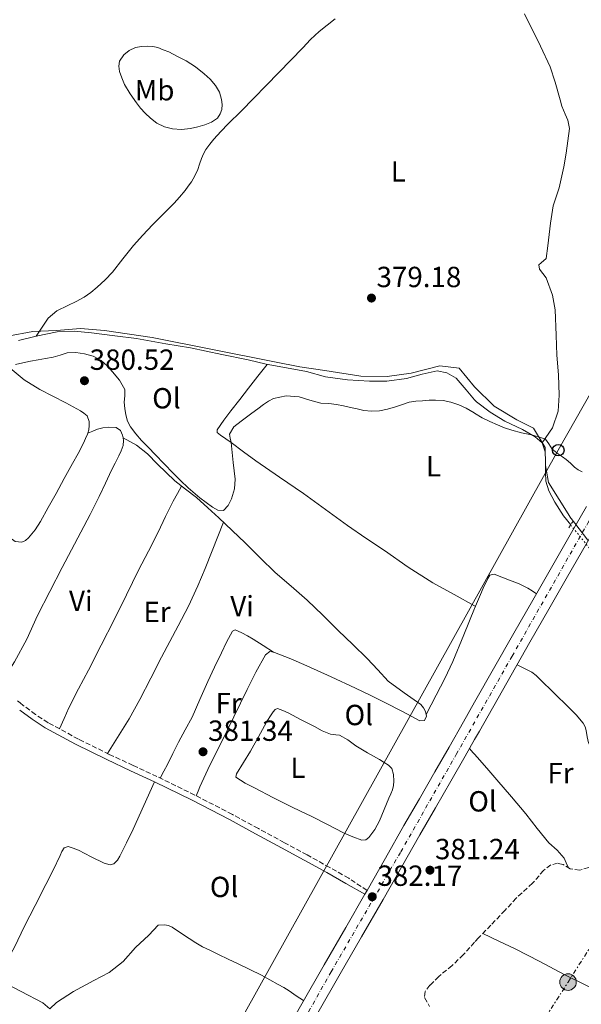
# Model space of a CAD drawing. Units: metres. Extents: x 598185 to 601663, y 4659720 to 4662082.
# Drawn here: x 599973 to 600166, y 4660890 to 4661229 of the extents above; entities that cross this region are included whole.
import ezdxf
from ezdxf.enums import TextEntityAlignment as Align

# ---------------------------------------------------------------- set-up
doc = ezdxf.new("R2010")
doc.units = ezdxf.units.M
doc.header["$MEASUREMENT"] = 0
for name, pattern in [('DGN Style 2', [1.7399219301090239, 1.043953158065414, -0.6959687720436097]), ('DGN Style 3', [2.435890702152634, 1.739921930109024, -0.6959687720436097]), ('DGN Style 4', [2.7856150101045474, 1.391937544087219, -0.6959687720436097, 0.001739921930109024, -0.6959687720436097]), ('DGN Style 5', [1.217945351076317, 0.5219765790327072, -0.6959687720436097]), ('DGN Style 7', [3.4798438602180486, 1.565929737098122, -0.6959687720436097, 0.5219765790327072, -0.6959687720436097])]:
    doc.linetypes.add(name, pattern=pattern)
for name, color, linetype, lineweight in [('Acequia sin especificar', 4, 'Continuous', 0), ('Acequia sin especificar no vista', 4, 'DGN Style 5', 0), ('Barranco lineal', 142, 'DGN Style 3', 13), ('Camino', 7, 'DGN Style 3', 0), ('Carretera', 9, 'Continuous', 0), ('construcción singular', 1, 'Continuous', 0), ('Cota de punto acotado terreno', 7, 'Continuous', 0), ('Curva de nivel intermedia', 30, 'Continuous', 0), ('Eje de carretera', 7, 'DGN Style 4', 0), ('Embalse', 142, 'Continuous', 13), ('Etiqueta de uso rústico', 92, 'Continuous', 0), ('Iglesia-ermita', 1, 'Continuous', 13), ('Límite de municipio', 7, 'Continuous', 0), ('Línea blanca (vial)', 7, 'Continuous', 13), ('Línea de cambio de uso (parcela vista)', 92, 'Continuous', 0), ('Línea eléctrica', 6, 'DGN Style 7', 0), ('Línea telefónica', 7, 'Continuous', 0), ('Margen derecho', 7, 'Continuous', 0), ('Pontón-alcantarilla (pasos de agua)', 1, 'DGN Style 2', 0), ('Poste telefónico', 7, 'Continuous', 0), ('Poste tendido eléctrico', 7, 'Continuous', 0), ('Punto acotado terreno (símbolo)', 7, 'Continuous', 0)]:
    doc.layers.add(name, color=color, linetype=linetype, lineweight=lineweight)
doc.styles.add('Style-Arial', font='arial.ttf')

# ---------------------------------------------------------------- blocks, each defined once
blk = doc.blocks.new('5PATER')
at = {"layer": 'Embalse', "linetype": 'Continuous', "lineweight": 0}
h = blk.add_hatch(color=51, dxfattribs=at)
edge = h.paths.add_edge_path()
edge.add_ellipse((0, 0), major_axis=(-0.1095731443231308, -0.1110710700762829), ratio=0.9994222409660317, start_angle=0, end_angle=360)
blk = doc.blocks.new('5PELE')
at = {"layer": 'Iglesia-ermita', "linetype": 'Continuous', "lineweight": 0}
h = blk.add_hatch(color=9, dxfattribs=at)
edge = h.paths.add_edge_path()
edge.add_arc((-2.000000476837158e-05, 0), 0.2850000000000001, 0, 360)
at = {"layer": 'Iglesia-ermita', "color": 252, "linetype": 'Continuous', "lineweight": 0}
blk.add_circle((-2.000000476837158e-05, 0), 0.2850000000000001, dxfattribs=at)
blk = doc.blocks.new('5PTT')
at = {"layer": 'construcción singular', "color": 7, "linetype": 'Continuous', "lineweight": 30}
blk.add_circle((2.382683753967285e-05, 4.306399822235108e-05), 0.1995000005932858, dxfattribs=at)

msp = doc.modelspace()

# ---------------------------------------------------------------- linework, layer by layer
at = {"layer": 'Acequia sin especificar', "color": 4, "linetype": 'Continuous', "lineweight": 0}
for points in [[(600152.4100000003, 4661083.5, 379.9900000000052), (600155.9500000002, 4661088.680000001, 379.75), (600157.9900000002, 4661094.4, 379.75), (600158.3099999996, 4661099.9, 379.75), (600158.0800000001, 4661106.91, 379.7200000000012), (600157.4699999997, 4661113.619999999, 379.6600000000035), (600157.29, 4661120.49, 379.6600000000035), (600156.8700000001, 4661129.199999999, 379.6600000000035), (600156, 4661134.230000001, 379.8099999999977), (600153.8399999999, 4661140.289999999, 379.5), (600151.5, 4661143.279999999, 378.9799999999959), (600151.3300000001, 4661144.730000001, 378.9400000000023), (600152.1500000004, 4661145.439999999, 378.8999999999942), (600153.7699999996, 4661146.869999999, 378.7299999999959), (600154.3499999996, 4661151.220000001, 378.6600000000035), (600155.3300000001, 4661159, 378.4700000000012), (600156.2599999999, 4661164.980000001, 378.4499999999971), (600158.3200000003, 4661171.24, 378.320000000007), (600159.8499999996, 4661178.369999999, 378.320000000007), (600160.6699999999, 4661183.130000001, 378.2799999999988), (600161.8700000001, 4661191.560000001, 378.25), (600161.25, 4661194.41, 378.25), (600160.3700000001, 4661196.49, 378.25), (600159.1799999997, 4661199.300000001, 378.25), (600158.5800000001, 4661201.439999999, 378.25), (600156.9500000002, 4661207.5, 378.1300000000047), (600155.1600000003, 4661212.76, 378.1300000000047), (600151.9299999997, 4661219.91, 378.1300000000047), (600146.4000000004, 4661230.980000001, 378.2200000000012)], [(600152.4100000003, 4661083.5, 379.9900000000052), (600150.0099999999, 4661085.529999999, 379.9400000000023), (600145.6900000004, 4661088.050000001, 379.8899999999995), (600139.5899999999, 4661090.980000001, 379.7200000000012), (600134.5499999998, 4661094.01, 379.7200000000012), (600129.8300000001, 4661097.600000001, 379.6399999999995), (600129.2100000001, 4661098.33, 379.6100000000006), (600126.3499999996, 4661101.689999999, 379.5), (600122.8600000005, 4661105.789999999, 379.3899999999995), (600119.6600000003, 4661107.619999999, 379.3600000000006), (600116.3700000001, 4661108.279999999, 379.3600000000006), (600111.1900000004, 4661107.140000001, 379.3300000000018), (600105.8499999996, 4661105.640000001, 379.3300000000018), (600099.0800000001, 4661104.689999999, 379.3600000000006), (600093.0599999996, 4661104.66, 379.3000000000029), (600085.4699999997, 4661105.16, 379.3000000000029), (600077.9400000004, 4661106.210000001, 379.2700000000041), (600071.4100000003, 4661108.07, 379.2700000000041), (600065.8499999996, 4661109.029999999, 379.2599999999948), (600057.5700000003, 4661110.560000001, 379.179999999993), (600051.3399999999, 4661112.039999999, 379.2100000000065), (600042.2599999999, 4661113.890000001, 379.2400000000052), (600031.5, 4661116.16, 379.2599999999948), (600023.0599999996, 4661117.5, 379.2899999999936), (600012.9100000003, 4661119.430000001, 379.1699999999983), (600005.4600000001, 4661120.300000001, 379.0399999999936), (599997.4800000006, 4661121.289999999, 379.0399999999936), (599991.4800000006, 4661121.890000001, 378.9600000000065), (599985.7000000002, 4661121.66, 378.8300000000018), (599978.4699999997, 4661120.180000001, 378.6499999999942), (599972.3499999996, 4661118.710000001, 378.6199999999953)], [(600162.2599999999, 4661055.26, 380.1900000000023), (600159.79, 4661058.4, 380.179999999993), (600156.8399999999, 4661063.16, 380.1199999999953), (600154.7400000002, 4661066.99, 380.1199999999953), (600153.6600000003, 4661070.32, 380.1199999999953), (600153.5599999996, 4661073.33, 380.1300000000047), (600153.6299999999, 4661077.279999999, 380.1199999999953), (600153.5099999999, 4661080.439999999, 380.070000000007), (600152.4100000003, 4661083.5, 379.9900000000052)], [(599983.0999999996, 4660888.869999999, 382.4600000000065), (599985.5, 4660891.060000001, 382.4600000000065), (599991.25, 4660894.83, 382.2599999999948), (599998.2999999998, 4660898.67, 382.1499999999942), (600003.5800000001, 4660901.430000001, 382.070000000007), (600008.3300000001, 4660905.199999999, 382.0500000000029), (600012.6600000003, 4660910.029999999, 382.0399999999936), (600017.2400000002, 4660914.16, 381.8600000000006), (600020.4199999999, 4660917.66, 381.820000000007)], [(599966.3300000001, 4660898.539999999, 381.8899999999995), (599973.2599999999, 4660894.82, 381.9199999999983), (599980.7199999997, 4660890.930000001, 381.8899999999995), (599983.0999999996, 4660888.869999999, 382.4600000000065)]]:
    msp.add_polyline3d(points, dxfattribs=at)
at = {"layer": 'Acequia sin especificar no vista', "color": 4, "linetype": 'DGN Style 5', "lineweight": 0, "extrusion": (0.03492596620731473, -0.04311257015661916, 0.9984595551042496), "elevation": -179609.2207507081, "flags": 128}
msp.add_lwpolyline([(3400351.303818141, 3238978.628841199), (3400351.303818141, 3238968.175449405)], dxfattribs=at)
at = {"layer": 'Barranco lineal', "color": 142, "linetype": 'DGN Style 3', "lineweight": 13}
msp.add_polyline3d([(600168.5, 4660937.51, 380.9900000000052), (600165.4500000002, 4660936.619999999, 380.9900000000052), (600162.0800000001, 4660937, 380.8999999999942), (600159.6699999999, 4660938.460000001, 380.8899999999995), (600157.75, 4660938.960000001, 380.8800000000047), (600155.4199999999, 4660938.369999999, 380.9199999999983), (600152.9600000001, 4660936.5, 381.0299999999988), (600149.0999999996, 4660932.08, 381.0500000000029), (600143.54, 4660926.939999999, 381.070000000007), (600139.6799999997, 4660922.76, 381.0899999999965), (600134.8099999996, 4660917.630000001, 381.1199999999953), (600130.5999999996, 4660913.300000001, 381.1199999999953), (600129.2000000002, 4660911.76, 381.1199999999953), (600125.3600000005, 4660907.51, 381.1300000000047), (600121.4699999997, 4660903.74, 381.1300000000047), (600116.8899999997, 4660900.01, 381.1300000000047), (600113.8600000005, 4660897, 381.1100000000006), (600112.1799999997, 4660894.850000001, 381.1000000000058), (600111.9699999997, 4660892.730000001, 381.1000000000058), (600113.7199999997, 4660889.74, 381.1000000000058)], dxfattribs=at)
at = {"layer": 'Camino', "color": 7, "linetype": 'DGN Style 3', "lineweight": 0}
msp.add_polyline3d([(600092.2600000001, 4660929.61, 382.1600000000035), (600085.9600000014, 4660933.77, 381.7200000000012), (600079.4100000003, 4660937.5, 381.2799999999989), (600071.6200000005, 4660941.800000001, 381.0700000000071), (600063.8099999985, 4660946.020000001, 381.1000000000058), (600054.879999999, 4660950.890000002, 381.0599999999977), (600045.9099999992, 4660955.739999999, 381.050000000003), (600033.019999999, 4660962.390000002, 381.429999999993), (600019.9899999978, 4660968.770000001, 381.8000000000029), (600011.7800000003, 4660972.600000001, 381.6399999999994), (600003.5899999985, 4660976.390000001, 381.4700000000013), (599992.9600000001, 4660981.640000001, 381.4799999999959), (599982.5599999975, 4660987.280000002, 381.5399999999937), (599978.2300000002, 4660990.100000003, 381.5899999999965), (599974.0199999991, 4660993.210000002, 381.6399999999994), (599972.9499999986, 4660994.050000001, 381.6499999999942), (599972.0799999967, 4660994.820000002, 381.6600000000035)], dxfattribs=at)
at = {"layer": 'Carretera', "color": 9, "linetype": 'Continuous', "lineweight": 0}
for points in [[(600062.1000000014, 4660877.109999999, 382.3099999999977), (600069.7600000014, 4660890.61, 382.320000000007), (600077.4899999984, 4660904.07, 382.3300000000018), (600084.8900000014, 4660916.86, 382.25), (600091.5000000007, 4660928.289999999, 382.1600000000035), (600092.2600000006, 4660929.609999999, 382.1600000000035), (600098.5700000006, 4660940.739999998, 382), (600104.8999999984, 4660951.91, 381.8600000000006), (600110.2699999996, 4660961.140000002, 381.7799999999988), (600115.5799999981, 4660970.330000003, 381.6900000000023), (600120.460000002, 4660978.910000001, 381.6199999999953), (600125.3500000024, 4660987.519999999, 381.5399999999936), (600129.2100000004, 4660994.289999999, 381.6100000000006), (600142.749999999, 4661018.09, 381.8300000000018), (600149.2100000008, 4661029.420000002, 381.8999999999942), (600155.629999998, 4661040.649999999, 381.7400000000052), (600162.0699999998, 4661051.879999998, 381.429999999993), (600167.6800000002, 4661061.61, 381.2299999999959)], [(600167.5599999994, 4661048.719999998, 381.429999999993), (600161.1299999988, 4661037.510000001, 381.7400000000052), (600154.7100000016, 4661026.280000002, 381.8999999999942), (600148.2600000009, 4661014.96, 381.8300000000018), (600130.86, 4660984.379999998, 381.5399999999936), (600129.1999999993, 4660981.480000001, 381.570000000007), (600125.9699999995, 4660975.780000002, 381.6199999999953), (600121.0799999988, 4660967.180000001, 381.6900000000023), (600115.7500000001, 4660957.960000001, 381.7799999999988), (600110.3999999991, 4660948.760000001, 381.8600000000006), (600104.0799999981, 4660937.609999999, 382), (600097.7600000014, 4660926.46, 382.1499999999942), (600090.3700000019, 4660913.690000001, 382.25), (600082.9800000002, 4660900.91, 382.3300000000018), (600075.2699999989, 4660887.460000001, 382.320000000007)]]:
    msp.add_polyline3d(points, dxfattribs=at)
at = {"layer": 'Curva de nivel intermedia', "color": 30, "linetype": 'Continuous', "lineweight": 0, "elevation": 380.0000000000001, "flags": 128}
for points in [[(600045.4900000012, 4661083.580000001), (600045.850000001, 4661080.149999999), (600046.1999999997, 4661076.720000001), (600046.5400000018, 4661073.88), (600046.8800000015, 4661071.05), (600046.6400000001, 4661067.65), (600045.6000000008, 4661064.26), (600044.500000001, 4661061.939999999), (600042.8200000002, 4661060.279999999), (600040.9600000005, 4661060.359999999), (600039.1200000009, 4661061.430000001), (600034.7700000014, 4661064.579999999), (600030.6800000009, 4661068.010000001), (600028.0800000014, 4661070.529999999), (600025.5199999999, 4661073.09), (600022.450000001, 4661076.31), (600019.3799999999, 4661079.52), (600017.0399999997, 4661081.929999999), (600014.7000000017, 4661084.329999999), (600012.680000001, 4661086.569999999), (600010.8600000015, 4661089.019999999), (600009.9000000004, 4661090.999999999), (600009.3300000004, 4661093.119999998), (600008.9600000016, 4661095.279999999), (600008.7300000014, 4661097.439999999), (600008.9500000004, 4661099.66), (600008.9100000003, 4661101.86), (600007.1199999999, 4661105.069999999), (600004.6900000002, 4661107.899999999), (600002.890000001, 4661109.980000001), (600000.8400000012, 4661111.84), (599998.0700000018, 4661113.310000001), (599995.0800000012, 4661114.130000001), (599992.0700000004, 4661114.59), (599989.1, 4661114.449999998), (599986.6800000013, 4661113.710000001), (599984.2500000017, 4661112.980000001), (599981.6800000013, 4661112.550000001), (599979.1100000008, 4661112.090000001), (599976.470000001, 4661111.539999999), (599973.8400000003, 4661110.98), (599971.3000000011, 4661110.419999998)], [(600166.2400000002, 4661073.539999999), (600164.85, 4661074.249999999), (600163.5700000013, 4661075.119999998), (600162.1400000008, 4661076.470000001), (600160.6800000013, 4661077.779999998), (600159.4000000005, 4661078.719999999), (600158.1199999999, 4661079.66), (600156.9700000009, 4661080.480000001), (600155.8300000009, 4661081.31), (600154.7900000016, 4661083.16), (600153.6100000015, 4661084.81), (600151.230000001, 4661085.609999998), (600148.8100000003, 4661086.23), (600145.3700000005, 4661087.000000001), (600141.9600000016, 4661087.850000001), (600139.5099999997, 4661088.689999998), (600137.1000000001, 4661089.67), (600134.4400000003, 4661090.850000001), (600131.8099999995, 4661092.109999998), (600129.2100000001, 4661093.67), (600129.04, 4661093.769999999), (600126.2599999995, 4661095.470000001), (600123.7400000005, 4661096.63), (600121.0899999995, 4661097.499999999), (600118.4400000009, 4661098.039999999), (600115.7699999998, 4661098.21), (600113.5599999992, 4661098.149999999), (600111.3399999996, 4661098), (600109.0399999997, 4661097.800000001), (600106.7500000009, 4661097.449999998), (600104.3900000005, 4661096.699999999), (600102.0599999992, 4661095.850000001), (600099.2800000008, 4661095.109999999), (600096.4700000013, 4661094.550000001), (600093.7900000013, 4661094.350000001), (600091.1200000002, 4661094.640000001), (600088.8400000003, 4661095.17), (600086.5700000017, 4661095.7), (600084.1700000011, 4661096.220000001), (600081.7700000005, 4661096.71), (600079.0500000003, 4661096.989999999), (600076.3200000012, 4661097.189999999), (600072.5900000005, 4661098.199999998), (600068.9000000004, 4661099.289999999), (600064.4700000002, 4661099.699999998), (600060.1000000003, 4661098.78), (600058.3200000012, 4661097.84), (600056.6800000005, 4661096.720000002), (600054.6700000011, 4661095.230000001), (600052.6600000017, 4661093.730000001), (600050.7800000019, 4661092.329999999), (600048.890000001, 4661090.92), (600046.4200000011, 4661088.999999999), (600044.9400000013, 4661086.52), (600045.1300000013, 4661085.060000001), (600045.4900000012, 4661083.580000001)]]:
    msp.add_lwpolyline(points, dxfattribs=at)
at = {"layer": 'Eje de carretera', "color": 7, "linetype": 'DGN Style 4', "lineweight": 0}
msp.add_polyline3d([(599984.2100000015, 4660732.480000001, 383.9100000000035), (599993.0199999983, 4660748.04, 383.7899999999936), (600007.9699999993, 4660774.090000001, 383.6600000000036), (600029.9999999992, 4660814.190000002, 383.0800000000019), (600055.069999999, 4660857.780000003, 383.0200000000041), (600079.8500000006, 4660901.559999999, 382.320000000007), (600103.8099999971, 4660942.86, 381.9499999999972), (600122.909999999, 4660976.370000003, 381.6300000000048), (600142.089999999, 4661010.130000001, 381.7700000000042), (600168.1600000003, 4661055.930000001, 381.3099999999977), (600191.4699999987, 4661096.86, 380.75), (600210.5599999971, 4661130.81, 380.6300000000048), (600234.1499999972, 4661173.030000003, 380.2200000000012), (600253.6900000017, 4661205.960000001, 380.6100000000005), (600265.1799999982, 4661226.559999999, 380.6100000000005), (600280.9400000008, 4661255.170000004, 380.320000000007)], dxfattribs=at)
at = {"layer": 'Límite de municipio', "color": 7, "linetype": 'Continuous', "lineweight": 0}
for points in [[(599968.7199999989, 4661120.210000001, 378.81), (599977.3299999982, 4661121.739999998, 378.83), (599985.4499999993, 4661122.13, 379.51), (599993.6900000013, 4661122.77, 379.6), (600001.9600000009, 4661122.140000001, 379.6500000000001), (600018.379999999, 4661119.739999998, 379.55), (600060.3900000006, 4661111.370000001, 379.21), (600069.0899999999, 4661109.640000001, 379.48), (600077.75, 4661108.38, 379.74), (600090.1000000016, 4661106.420000002, 379.76), (600099.120000001, 4661106.309999999, 379.77), (600107.3500000016, 4661107.460000001, 379.7800000000001)], [(600107.3500000016, 4661107.460000001, 379.7800000000001), (600117.2199999989, 4661110.039999999, 379.71), (600123.9600000009, 4661109.13, 379.73), (600129.1499999985, 4661102.739999998, 379.88), (600135.9899999984, 4661096.120000001, 379.95), (600143.6799999997, 4661091.41, 379.96), (600149.4400000013, 4661088.59, 379.9700000000001), (600153.4899999984, 4661081.920000002, 380.0300000000001), (600153.5899999999, 4661075.699999999, 380.37), (600154.5799999982, 4661069.870000001, 380.55), (600161.9499999993, 4661058.149999999, 381.07), (600162.0100000016, 4661058.050000001, 381.07), (600163.6799999997, 4661055.850000001, 381.29), (600168.1099999994, 4661050.02, 381.4000000000001)]]:
    msp.add_polyline3d(points, dxfattribs=at)
at = {"layer": 'Línea blanca (vial)', "color": 7, "linetype": 'Continuous', "lineweight": 13, "extrusion": (0.003275791470803074, 0.005689532558555111, 0.9999784489725292), "elevation": 28866.42964050637, "flags": 128}
msp.add_lwpolyline([(600087.02825654, 4660839.491625827), (600087.7882852205, 4660840.811647193)], dxfattribs=at)
at = {"layer": 'Línea blanca (vial)', "color": 7, "linetype": 'Continuous', "lineweight": 13}
for points in [[(600075.2699999983, 4660887.460000002, 382.320000000007), (600082.9799999996, 4660900.91, 382.3300000000019), (600090.3700000015, 4660913.690000001, 382.25), (600097.7600000009, 4660926.460000001, 382.1499999999942), (600104.0799999975, 4660937.61, 382.0000000000001), (600110.3999999987, 4660948.760000002, 381.8600000000007), (600115.7499999997, 4660957.960000001, 381.7799999999988), (600121.0799999983, 4660967.180000002, 381.6900000000023), (600125.9699999989, 4660975.780000002, 381.6199999999953), (600129.1999999988, 4660981.480000002, 381.570000000007), (600130.8599999995, 4660984.38, 381.5399999999937), (600148.2600000004, 4661014.960000001, 381.8300000000018), (600154.7100000011, 4661026.280000002, 381.8999999999942), (600161.1299999984, 4661037.510000002, 381.7400000000054), (600167.5599999989, 4661048.719999999, 381.429999999993), (600173.1700000014, 4661058.45, 381.229999999996), (600178.7800000019, 4661068.180000001, 381.0299999999988), (600185.1200000007, 4661079.32, 380.8500000000058), (600191.4400000018, 4661090.480000001, 380.7599999999949), (600199.1199999996, 4661104.090000001, 380.7200000000013), (600204.5199999999, 4661113.640000002, 380.6900000000024)], [(600092.2600000001, 4660929.61, 382.1499999999942), (600098.5700000002, 4660940.739999999, 382.0000000000001), (600104.8999999979, 4660951.91, 381.8600000000007), (600110.269999999, 4660961.140000002, 381.7799999999988), (600115.5799999975, 4660970.330000003, 381.6900000000023), (600120.4600000014, 4660978.910000003, 381.6199999999953), (600125.3500000021, 4660987.52, 381.5399999999937), (600129.2100000001, 4660994.29, 381.6100000000007), (600142.7499999984, 4661018.09, 381.8300000000018), (600149.2100000003, 4661029.420000002, 381.8999999999942), (600155.6299999976, 4661040.649999999, 381.7400000000054), (600162.0699999994, 4661051.88, 381.429999999993), (600167.6799999997, 4661061.610000002, 381.229999999996)], [(600025.6200000005, 4660812.54, 383.1300000000047), (600027.089999999, 4660815.080000003, 383.0899999999965), (600033.6900000017, 4660826.600000001, 383.0299999999989), (600040.2399999986, 4660838.140000002, 383.0099999999949), (600046.1900000009, 4660848.75, 383.0200000000041), (600052.1499999977, 4660859.38, 383.0200000000041), (600057.1200000008, 4660868.239999999, 382.6699999999983), (600062.1000000008, 4660877.11, 382.3099999999978), (600069.7600000009, 4660890.61, 382.320000000007), (600077.4899999979, 4660904.070000002, 382.3300000000019), (600084.8900000007, 4660916.86, 382.25), (600091.5000000002, 4660928.289999999, 382.1600000000035)]]:
    msp.add_polyline3d(points, dxfattribs=at)
at = {"layer": 'Línea de cambio de uso (parcela vista)', "color": 92, "linetype": 'Continuous', "lineweight": 0, "elevation": 380.5800000000018, "flags": 128}
msp.add_lwpolyline([(600112.5300000003, 4660990.100000001), (600112.5311000004, 4660990.1021)], dxfattribs=at)
at = {"layer": 'Línea de cambio de uso (parcela vista)', "color": 92, "linetype": 'Continuous', "lineweight": 0}
for points in [[(599978.4699999997, 4661120.180000001, 378.6499999999942), (599980.5099999999, 4661123.289999999, 378.9199999999983), (599982.5499999998, 4661126.4, 379.1900000000023), (599985.6100000005, 4661128.930000001, 379.2799999999988), (599989.3300000001, 4661130.74, 379.1999999999971), (599992.1699999999, 4661132.119999999, 379.1699999999983), (599994.9699999997, 4661133.57, 379.1499999999942), (599997.29, 4661135.17, 379.1300000000047), (599999.4600000001, 4661136.99, 379.1199999999953), (600002.1600000003, 4661139.52, 379.1199999999953), (600004.6799999997, 4661142.210000001, 379.1100000000006), (600008.29, 4661146.810000001, 379.0800000000018), (600011.9299999997, 4661151.359999999, 379.0599999999977), (600015.1799999997, 4661154.92, 379.0299999999988), (600018.4900000002, 4661158.42, 379.0099999999948), (600022.1699999999, 4661162.16, 378.9900000000052), (600025.8499999996, 4661165.9, 378.929999999993), (600027.79, 4661168.039999999, 378.8699999999953), (600029.6399999997, 4661170.25, 378.7899999999936), (600030.7699999996, 4661171.710000001, 378.75), (600031.8099999996, 4661173.24, 378.7200000000012), (600033, 4661175.32, 378.6900000000023), (600034.0099999999, 4661177.480000001, 378.679999999993), (600034.6699999999, 4661179.369999999, 378.6499999999942), (600035.3200000003, 4661181.26, 378.6300000000047), (600035.9800000006, 4661182.84, 378.6199999999953), (600036.7999999998, 4661184.34, 378.6199999999953), (600038.1299999999, 4661186.180000001, 378.570000000007), (600039.5899999999, 4661187.92, 378.5299999999988), (600042, 4661190.609999999, 378.4900000000052), (600044.4699999997, 4661193.24, 378.4700000000012), (600048.9100000003, 4661197.600000001, 378.4499999999971), (600053.3200000003, 4661201.980000001, 378.429999999993), (600057.5899999999, 4661206.4, 378.3999999999942), (600061.8600000005, 4661210.810000001, 378.3800000000047), (600065.9900000002, 4661215.09, 378.3500000000058), (600070.1299999999, 4661219.369999999, 378.320000000007), (600072.8399999999, 4661222.220000001, 378.3099999999977), (600075.7199999997, 4661224.91, 378.3000000000029), (600078.5099999999, 4661227.100000001, 378.25), (600081.3200000003, 4661229.26, 378.2100000000065)], [(600016.7699999996, 4661219.880000001, 378.0399999999936), (600014.6799999997, 4661219.83, 378.0399999999936), (600012.5800000001, 4661219.42, 378.0500000000029), (600010.4500000002, 4661218.449999999, 378.0899999999965), (600008.5700000003, 4661216.949999999, 378.1600000000035), (600007.1500000004, 4661214.74, 378.3699999999953), (600006.9000000004, 4661212.980000001, 378.3800000000047), (600007.1399999997, 4661211.24, 378.3800000000047), (600007.8700000001, 4661208.980000001, 378.3800000000047), (600008.8499999996, 4661206.779999999, 378.3800000000047), (600010.7800000003, 4661203.49, 378.3899999999995), (600012.9299999997, 4661200.369999999, 378.3899999999995), (600014.3799999999, 4661198.609999999, 378.3800000000047), (600015.9199999999, 4661196.92, 378.3699999999953), (600017.7999999998, 4661195.100000001, 378.3699999999953), (600019.9000000004, 4661193.460000001, 378.3699999999953), (600022.54, 4661192.15, 378.3000000000029), (600025.3499999996, 4661191.480000001, 378.2200000000012), (600028.4400000004, 4661191.289999999, 378.1999999999971), (600031.5199999996, 4661191.57, 378.1900000000023), (600034.0199999996, 4661192.130000001, 378.179999999993), (600036.4900000002, 4661192.91, 378.179999999993), (600038.7100000001, 4661193.800000001, 378.1699999999983), (600040.7599999999, 4661195.199999999, 378.1699999999983), (600041.7599999999, 4661196.59, 378.1699999999983), (600042.25, 4661198.17, 378.1699999999983), (600042.4199999999, 4661199.850000001, 378.1699999999983), (600042.2100000001, 4661201.52, 378.1699999999983), (600041.4500000002, 4661204.060000001, 378.0800000000018), (600040.1500000004, 4661206.42, 377.9799999999959), (600038.3099999996, 4661208.52, 377.929999999993), (600036.2599999999, 4661210.34, 377.8800000000047), (600033.2699999996, 4661212.76, 377.7599999999948), (600030.0899999999, 4661214.84, 377.7700000000041), (600027.0899999999, 4661216.380000001, 377.929999999993), (600024.0899999999, 4661217.930000001, 378.1000000000058), (600022.1699999999, 4661218.67, 378.0800000000018), (600020.2599999999, 4661219.4, 378.0599999999977), (600018.54, 4661219.77, 378.0399999999936), (600016.7699999996, 4661219.880000001, 378.0399999999936)], [(599996.2096999995, 4661086.800100001, 381.0599999999977), (599996.5199999996, 4661088.01, 381.0599999999977), (599996.6900000004, 4661089.42, 381.0599999999977), (599996.7300000006, 4661090.890000001, 380.9600000000065), (599995.9699999997, 4661092.83, 380.8999999999942), (599994.9000000004, 4661093.76, 380.8899999999995), (599993.7400000002, 4661094.480000001, 380.8800000000047), (599991.2199999997, 4661095.890000001, 380.6999999999971), (599988.6799999997, 4661097.27, 380.5299999999988), (599984.2000000002, 4661099.539999999, 380.429999999993), (599979.7300000006, 4661101.850000001, 380.3399999999965), (599974.3399999999, 4661105.199999999, 380.3399999999965), (599969.4600000001, 4661109.17, 379.9900000000052), (599965.6200000001, 4661112.789999999, 379.3000000000029), (599961.7699999996, 4661116.4, 378.6000000000058)], [(600129.5104, 4661027.319800001, 380.0500000000029), (600129.2100000001, 4661027.49, 380.0500000000029), (600122.1799999997, 4661031.369999999, 380.0500000000029), (600114.8499999996, 4661035.42, 380.0399999999936), (600106.3899999997, 4661040.730000001, 379.9499999999971), (600098.1799999997, 4661046.430000001, 379.820000000007), (600091.8499999996, 4661050.75, 379.7700000000041), (600085.5599999996, 4661055.119999999, 379.7200000000012), (600077.9699999997, 4661060.619999999, 379.6900000000023), (600070.3799999999, 4661066.140000001, 379.679999999993), (600062.1799999997, 4661071.730000001, 379.6999999999971), (600053.9900000002, 4661077.34, 379.7200000000012), (600049.7199999997, 4661080.460000001, 379.7299999999959), (600045.4699999997, 4661083.600000001, 379.7299999999959), (600043.6299999999, 4661084.9, 379.7299999999959), (600041.79, 4661086.180000001, 379.7299999999959), (600040.75, 4661087.050000001, 379.7200000000012), (600040.7100000001, 4661088.01, 379.7100000000065), (600042.9600000001, 4661091.279999999, 379.8000000000029), (600045.3399999999, 4661094.470000001, 379.9400000000023), (600048.4299999997, 4661098.41, 380.1000000000058), (600051.5099999999, 4661102.350000001, 380.0099999999948), (600054.7000000002, 4661106.42, 379.6000000000058), (600057.8899999997, 4661110.5, 379.179999999993)], [(599956.2599999999, 4661059.209899999, 381.0080000000016), (599958.8799999999, 4661058.060000001, 380.9199999999983), (599962.8600000005, 4661055.890000001, 380.8000000000029), (599967.04, 4661052.710000001, 380.8699999999953), (599971.2599999999, 4661049.560000001, 381.0599999999977), (599973.4800000006, 4661049.34, 381.1699999999983), (599974.7599999999, 4661049.91, 381.1699999999983), (599975.8700000001, 4661050.82, 381.1699999999983), (599978.0599999996, 4661053.560000001, 381.1699999999983), (599979.9000000004, 4661056.449999999, 381.1600000000035), (599982.5999999996, 4661061.27, 381.1300000000047), (599985.29, 4661066.09, 381.1000000000058), (599988.1299999999, 4661071.220000001, 381.1100000000006), (599990.9699999997, 4661076.350000001, 381.1199999999953), (599992.8600000005, 4661079.880000001, 381.1300000000047), (599994.7199999997, 4661083.439999999, 381.1199999999953), (599995.4699999997, 4661084.960000001, 381.0899999999965), (599996.1399999997, 4661086.529999999, 381.0599999999977), (599996.2096999995, 4661086.800100001, 381.0599999999977)], [(600008.3212000001, 4661085.179400001, 380.9100000000035), (600008.1200000001, 4661086.100000001, 380.9100000000035), (600007.4500000002, 4661087.77, 380.8399999999965), (600005.9100000003, 4661088.810000001, 380.8000000000029), (600003.3099999996, 4661088.91, 380.6999999999971), (600001.4100000003, 4661088.720000001, 380.5399999999936), (599999.5899999999, 4661088.26, 380.5399999999936), (599997.9000000004, 4661087.529999999, 380.8000000000029), (599996.2096999995, 4661086.800100001, 381.0599999999977)], [(599965.9500000002, 4661000.24, 381.679999999993), (599968.5099999999, 4661004.199999999, 381.5899999999965), (599971.0599999996, 4661008.15, 381.5), (599975.2100000001, 4661016.039999999, 381.4600000000065), (599978.9699999997, 4661024.17, 381.4799999999959), (599983.1900000004, 4661032.390000001, 381.4100000000035), (599987.4299999997, 4661040.600000001, 381.3099999999977), (599990.6299999999, 4661046.67, 381.1999999999971), (599993.8200000003, 4661052.74, 381.0800000000018), (599996.9900000002, 4661058.91, 381), (600000.0800000001, 4661065.109999999, 380.9199999999983), (600002.25, 4661069.600000001, 380.8899999999995), (600004.4000000004, 4661074.100000001, 380.8800000000047), (600005.6299999999, 4661076.57, 380.8999999999942), (600006.8700000001, 4661079.029999999, 380.9199999999983), (600007.6799999997, 4661080.77, 380.9199999999983), (600008.3899999997, 4661082.560000001, 380.9199999999983), (600008.5099999999, 4661084.32, 380.9100000000035), (600008.3212000001, 4661085.179400001, 380.9100000000035)], [(600008.3212000001, 4661085.179400001, 380.909799999994), (600010.6200000001, 4661083.930000001, 380.6199999999953), (600012.9100000003, 4661082.689999999, 380.320000000007), (600016.7100000001, 4661079.699999999, 380.1199999999953), (600020.1600000003, 4661076.199999999, 380.179999999993), (600023.1299999999, 4661073.279999999, 380.1699999999983), (600026.1399999997, 4661070.4, 380.1600000000035), (600029.8600000005, 4661067.529999999, 380.1300000000047), (600033.5899999999, 4661064.67, 380.1000000000058), (600037.4400000004, 4661061.210000001, 380.1000000000058), (600041.2400000002, 4661057.710000001, 380.0899999999965), (600045.7999999998, 4661053.4, 380.070000000007), (600050.3499999996, 4661049.08, 380.0500000000029), (600055.5099999999, 4661043.99, 380.1499999999942), (600060.6699999999, 4661038.9, 380.2700000000041), (600066.1600000003, 4661034.17, 380.2899999999936), (600071.6299999999, 4661029.430000001, 380.3099999999977), (600076.9699999997, 4661024.210000001, 380.3399999999965), (600082.3099999996, 4661018.970000001, 380.3600000000006), (600087.2999999998, 4661014.140000001, 380.3600000000006), (600092.2999999998, 4661009.32, 380.3500000000058), (600095.9000000004, 4661005.449999999, 380.3999999999942), (600099.4500000002, 4661001.529999999, 380.4400000000023), (600104.9600000001, 4660997.51, 380.4799999999959), (600110.7199999997, 4660993.52, 380.5), (600111.6500000004, 4660992.369999999, 380.5), (600112.3099999996, 4660991.109999999, 380.5), (600112.5311000004, 4660990.1021, 380.5779999999941)], [(599986.4900000002, 4660985.15, 381.5200000000041), (599988.0700000003, 4660988.76, 381.320000000007), (599989.6500000004, 4660992.369999999, 381.1300000000047), (599992.9600000001, 4660998.890000001, 381.0800000000018), (599996.4500000002, 4661005.33, 381.1999999999971), (600000.8499999996, 4661013.99, 381.2200000000012), (600005.2199999997, 4661022.67, 381.1900000000023), (600009.4600000001, 4661031.230000001, 381.0599999999977), (600013.7000000002, 4661039.779999999, 380.8800000000047), (600017.0300000003, 4661046.300000001, 380.7400000000052), (600020.3799999999, 4661052.810000001, 380.5800000000018), (600022.9500000002, 4661058.15, 380.4499999999971), (600025.6100000005, 4661063.449999999, 380.3000000000029), (600027.0300000003, 4661066.039999999, 380.2200000000012), (600028.4400000004, 4661068.619999999, 380.1399999999995)], [(600002.9500000002, 4660976.699999999, 381.4700000000012), (600004.6900000004, 4660979.449999999, 381.3600000000006), (600006.4299999997, 4660982.210000001, 381.25), (600010.3899999997, 4660988.65, 381.2200000000012), (600014.1100000005, 4660995.24, 381.2700000000041), (600017.8300000001, 4661002.539999999, 381.1399999999995), (600021.5099999999, 4661009.859999999, 381.0200000000041), (600024.3700000001, 4661015.24, 380.9799999999959), (600027.2400000002, 4661020.630000001, 380.9400000000023), (600030.7800000003, 4661027.4, 380.8099999999977), (600034.0800000001, 4661034.289999999, 380.6600000000035), (600036.5899999999, 4661040.32, 380.6600000000035), (600038.9900000002, 4661046.390000001, 380.5599999999977), (600040.9100000003, 4661051.289999999, 380.320000000007), (600042.8300000001, 4661056.199999999, 380.0800000000018)], [(600129.5104, 4661027.319800001, 380.0522999999957), (600130.8799999999, 4661030.539999999, 380.0099999999948), (600132.54, 4661034.32, 379.9600000000065), (600133.1500000004, 4661035.59, 379.9499999999971), (600133.79, 4661036.84, 379.9400000000023), (600134.4299999997, 4661038.029999999, 379.929999999993), (600135.9299999997, 4661038.359999999, 379.929999999993), (600138.5899999999, 4661037.369999999, 379.9100000000035), (600141.2400000002, 4661036.300000001, 379.8999999999942), (600144.5300000003, 4661035.029999999, 379.7799999999988), (600147.54, 4661033.560000001, 380.3600000000006), (600149, 4661032.58, 381.1100000000006), (600150.4600000001, 4661031.600000001, 381.8699999999953)], [(600112.5311000004, 4660990.1021, 380.5800000000018), (600114.2599999999, 4660993.42, 380.5500000000029), (600116, 4660996.75, 380.5299999999988), (600118.9500000002, 4661002.52, 380.4499999999971), (600121.7199999997, 4661008.369999999, 380.3600000000006), (600125.5300000003, 4661017.529999999, 380.2100000000065), (600129.2100000001, 4661026.59, 380.0599999999977), (600129.2599999999, 4661026.730000001, 380.0599999999977), (600129.5104, 4661027.319800001, 380.0522999999957)], [(600060.04, 4661011.5198, 380.3600000000006), (600056.5599999996, 4661013.77, 380.2299999999959), (600053.0700000003, 4661016.02, 380.1000000000058), (600051.1500000004, 4661017.140000001, 380.0599999999977), (600049.1699999999, 4661018.189999999, 380.1000000000058), (600046.9000000004, 4661019.24, 380.320000000007), (600045.9800000006, 4661018.75, 380.3699999999953), (600043.8499999996, 4661015.01, 380.429999999993), (600042.1600000003, 4661011.25, 380.4799999999959), (600039.7999999998, 4661006.350000001, 380.6600000000035), (600037.4600000001, 4661001.449999999, 380.8300000000018), (600034.7800000003, 4660995.289999999, 380.9499999999971), (600032.04, 4660989.16, 381.0299999999988), (600029.7400000002, 4660984.84, 381.0599999999977), (600027.4100000003, 4660980.550000001, 381.1000000000058), (600025.5, 4660976.710000001, 381.0599999999977), (600023.5800000001, 4660972.9, 381.2200000000012), (600022.3399999999, 4660970.560000001, 381.5), (600021.1100000005, 4660968.220000001, 381.7700000000041)], [(600060.04, 4661011.5198, 380.3600000000006), (600058.7999999998, 4661011.75, 380.3600000000006), (600057.3499999996, 4661010.640000001, 380.3600000000006), (600054.0300000003, 4661004.699999999, 380.429999999993), (600050.9900000002, 4660998.680000001, 380.570000000007), (600046.4400000004, 4660989.300000001, 380.7599999999948), (600041.8899999997, 4660979.930000001, 380.9600000000065), (600038.2100000001, 4660972.640000001, 380.9799999999959), (600034.7599999999, 4660965.26, 381.1999999999971), (600034.1299999999, 4660963.699999999, 381.3099999999977), (600033.4900000002, 4660962.15, 381.4199999999983)], [(600112.5311000004, 4660990.1021, 380.5779999999941), (600112.6500000004, 4660989.560000001, 380.6199999999953), (600112.0199999996, 4660988.07, 380.7400000000052), (600110.3899999997, 4660987.939999999, 380.7400000000052), (600104.4100000003, 4660991.109999999, 380.7100000000065), (600098.3899999997, 4660994.25, 380.679999999993), (600093.3399999999, 4660996.730000001, 380.679999999993), (600088.2599999999, 4660999.180000001, 380.679999999993), (600079.9299999997, 4661003.039999999, 380.5200000000041), (600071.5700000003, 4661006.83, 380.3600000000006), (600065.9900000002, 4661009.199999999, 380.3600000000006), (600060.3600000005, 4661011.460000001, 380.3600000000006), (600060.04, 4661011.5198, 380.3600000000006)], [(600190.4800000006, 4660955.140000001, 380.8999999999942), (600188.7100000001, 4660957.730000001, 380.8999999999942), (600186.9400000004, 4660960.32, 380.8999999999942), (600182.1500000004, 4660965.59, 380.8399999999965), (600176.8899999997, 4660970.49, 380.7700000000041), (600173.7000000002, 4660973.82, 380.7700000000041), (600170.5300000003, 4660977.180000001, 380.7899999999936), (600169.3200000003, 4660978.66, 380.8000000000029), (600168.3600000005, 4660980.32, 380.8099999999977), (600167.9199999999, 4660982.439999999, 380.820000000007), (600167.6200000001, 4660984.600000001, 380.8300000000018), (600167.1799999997, 4660985.890000001, 380.8399999999965), (600166.5300000003, 4660987.09, 380.8399999999965), (600164.0999999996, 4660989.970000001, 380.8600000000006), (600161.5099999999, 4660992.66, 380.8800000000047), (600156.6200000001, 4660997.470000001, 380.8999999999942), (600151.6799999997, 4661002.210000001, 380.9100000000035), (600150.3499999996, 4661003.52, 380.8699999999953), (600148.8799999999, 4661004.609999999, 380.9499999999971), (600146.3499999996, 4661005.890000001, 381.3500000000058), (600143.8200000003, 4661007.16, 381.7599999999948)], [(600090.4900000002, 4660946.859999999, 380.7899999999936), (600087.2999999998, 4660948.01, 380.7899999999936), (600084.1799999997, 4660949.390000001, 380.7799999999988), (600078.6399999997, 4660952.32, 380.7400000000052), (600073.0700000003, 4660955.140000001, 380.7799999999988), (600069.54, 4660956.779999999, 380.8699999999953), (600066.0099999999, 4660958.41, 380.9600000000065), (600059.8700000001, 4660961.58, 380.9900000000052), (600053.7199999997, 4660964.75, 381.0099999999948), (600050.3200000003, 4660966.49, 381.25), (600047.1200000001, 4660968.52, 381.5800000000018), (600047.3799999999, 4660969.67, 381.6199999999953), (600049.7599999999, 4660973.58, 381.5599999999977), (600052.0999999996, 4660977.5, 381.4799999999959), (600054.8899999997, 4660982.470000001, 381.3600000000006), (600057.7000000002, 4660987.430000001, 381.1999999999971), (600058.7999999998, 4660989.24, 381.0800000000018), (600059.9400000004, 4660991.029999999, 380.9600000000065), (600060.5999999996, 4660991.850000001, 380.9400000000023), (600061.4000000004, 4660992.16, 380.9400000000023), (600063.25, 4660991.480000001, 380.820000000007), (600065.0899999999, 4660990.619999999, 380.6900000000023), (600069.6200000001, 4660988.300000001, 380.5599999999977), (600074.1299999999, 4660985.99, 380.4799999999959), (600076.8200000003, 4660984.52, 380.4499999999971), (600079.6399999997, 4660983.300000001, 380.429999999993), (600081.5099999999, 4660983.15, 380.4199999999983), (600082.7999999998, 4660983.01, 380.4199999999983), (600085.6799999997, 4660981.369999999, 380.4199999999983), (600088.3600000005, 4660979.300000001, 380.4199999999983), (600092.4299999997, 4660976.949999999, 380.3899999999995), (600096.5, 4660974.59, 380.3600000000006), (600098.0599999996, 4660973.640000001, 380.3500000000058), (600099.5999999996, 4660972.66, 380.3399999999965), (600100.7999999998, 4660971.550000001, 380.2799999999988), (600101.3700000001, 4660969.430000001, 380.2799999999988), (600101.4000000004, 4660967.140000001, 380.2799999999988), (600101.3099999996, 4660965.66, 380.2899999999936), (600100.9900000002, 4660964.220000001, 380.3099999999977), (600100.3799999999, 4660962.77, 380.3800000000047), (600099.7599999999, 4660961.34, 380.4499999999971), (600098.1600000003, 4660957.42, 380.5399999999936), (600096.5499999998, 4660953.5, 380.6399999999995), (600094.9000000004, 4660950.58, 380.7200000000012), (600092.8399999999, 4660947.83, 380.8000000000029), (600091.8600000005, 4660946.970000001, 380.7899999999936), (600090.4900000002, 4660946.859999999, 380.7899999999936)], [(600127.4699999997, 4660978.430000001, 381.5899999999965), (600128.7699999996, 4660976.939999999, 381.1499999999942), (600129.2000000002, 4660976.449999999, 381), (600130.0700000003, 4660975.449999999, 380.6999999999971), (600133.4500000002, 4660971.600000001, 380.4199999999983), (600136.8399999999, 4660967.680000001, 380.7400000000052), (600141.8499999996, 4660961.789999999, 380.8300000000018), (600146.8099999996, 4660955.880000001, 380.929999999993), (600150.7800000003, 4660950.939999999, 381.0299999999988), (600154.7000000002, 4660945.970000001, 381.1199999999953), (600157.5499999998, 4660943.480000001, 381.1499999999942), (600159.9900000002, 4660940.730000001, 381.0599999999977), (600160.7300000006, 4660939.050000001, 380.9799999999959), (600161.4600000001, 4660937.369999999, 380.8999999999942)], [(599964.5999999996, 4660899.600000001, 381.8899999999995), (599965.8499999996, 4660901.380000001, 381.929999999993), (599967.0999999996, 4660903.15, 381.9799999999959), (599971.0300000003, 4660910.07, 381.9600000000065), (599974.4900000002, 4660917.279999999, 381.8699999999953), (599978.1600000003, 4660924.430000001, 381.8600000000006), (599981.8099999996, 4660931.59, 381.8600000000006), (599984.2699999996, 4660936.600000001, 381.8500000000058), (599986.6799999997, 4660941.640000001, 381.8399999999965), (599987.2400000002, 4660942.960000001, 381.820000000007), (599988.1399999997, 4660944.25, 381.8000000000029), (599989.4800000006, 4660944.699999999, 381.7700000000041), (599991.2300000006, 4660944.15, 381.7700000000041), (599992.9800000006, 4660943.42, 381.7599999999948), (599997.3700000001, 4660941.17, 381.6900000000023), (600001.8300000001, 4660938.949999999, 381.6399999999995), (600003.9400000004, 4660938.4, 381.6399999999995), (600005.2000000002, 4660938.75, 381.6399999999995), (600006.3899999997, 4660940.02, 381.6399999999995), (600007.1699999999, 4660941.430000001, 381.6399999999995), (600009.5700000003, 4660946, 381.5899999999965), (600011.8200000003, 4660950.619999999, 381.5800000000018), (600015.4800000006, 4660958.800000001, 381.6900000000023), (600019.1399999997, 4660966.99, 381.8000000000029)], [(600020.4199999999, 4660917.66, 381.820000000007), (600022.6100000005, 4660917.76, 381.7799999999988), (600023.9299999997, 4660917.529999999, 381.7700000000041), (600025.1699999999, 4660916.91, 381.7799999999988), (600028.1200000001, 4660914.970000001, 381.75), (600031.04, 4660913.029999999, 381.7200000000012), (600033.3300000001, 4660911.560000001, 381.7100000000065), (600035.7000000002, 4660910.199999999, 381.6999999999971), (600038.4000000004, 4660908.890000001, 381.679999999993), (600041.0999999996, 4660907.59, 381.6499999999942), (600044.4800000006, 4660905.949999999, 381.6000000000058), (600047.8600000005, 4660904.32, 381.5599999999977), (600051.8700000001, 4660902.369999999, 381.5599999999977), (600055.8799999999, 4660900.41, 381.5800000000018), (600058.7999999998, 4660898.850000001, 381.5599999999977), (600061.6799999997, 4660897.220000001, 381.5399999999936), (600063.5899999999, 4660896.17, 381.4400000000023), (600065.4299999997, 4660895.060000001, 381.4900000000052), (600067.9100000003, 4660893.380000001, 381.8999999999942), (600070.3899999997, 4660891.699999999, 382.320000000007)], [(600132, 4660914.75, 381.1199999999953), (600137.5899999999, 4660912.119999999, 381.1399999999995), (600143.1699999999, 4660909.5, 381.1600000000035), (600151.6100000005, 4660905.180000001, 381.1100000000006), (600159.9800000006, 4660900.720000001, 381.0200000000041), (600167.6399999997, 4660896.859999999, 380.9499999999971), (600175.29, 4660892.970000001, 380.9100000000035), (600184.1299999999, 4660888.32, 380.9499999999971), (600192.9699999997, 4660883.680000001, 381.0099999999948), (600200.0800000001, 4660879.960000001, 381.0299999999988), (600207.2000000002, 4660876.230000001, 381.0599999999977), (600210.9400000004, 4660874.25, 381.1000000000058), (600214.6699999999, 4660872.26, 381.2400000000052), (600214.9299999997, 4660872.119999999, 381.3099999999977)]]:
    msp.add_polyline3d(points, dxfattribs=at)
at = {"layer": 'Línea eléctrica', "color": 6, "linetype": 'DGN Style 7', "lineweight": 0}
msp.add_polyline3d([(600101.2700000006, 4660803.879999998, 382.6699999999983), (600161.339999999, 4660898.09, 381.070000000007), (600220.6700000018, 4660991.140000001, 380.179999999993), (600281.6000000006, 4661086.680000001, 380.0899999999965), (600333.649999999, 4661168.3, 379.070000000007), (600388.8600000002, 4661254.88, 378.5500000000029), (600448.960000002, 4661349.140000001, 377.6499999999942), (600501.4699999987, 4661431.480000001, 377.5599999999977), (600559.7500000009, 4661522.879999998, 376.3800000000047), (600621.9800000007, 4661620.469999998, 375.25), (600662.0199999994, 4661683.520000001, 374.8699999999953), (600711.2800000006, 4661757.370000001, 373.5800000000018), (600726.2293008739, 4661779.785171378, 373.0093000000052), (600762.3599999989, 4661833.960000002, 371.6300000000047), (600826.9800000003, 4661930.859999998, 372), (600879.7100000004, 4662009.899999999, 370.4900000000052), (600908.4799999995, 4662061.170000002, 369.9400000000023)], dxfattribs=at)
at = {"layer": 'Línea telefónica', "color": 7, "linetype": 'Continuous', "lineweight": 0}
msp.add_polyline3d([(599538.5100000025, 4660391.91, 386.9900000000052), (599723.3799999999, 4660534.539999999, 385.2899999999936), (599951.489999999, 4660710.510000003, 383.8000000000029), (600157.9799999994, 4661080.980000001, 379.9900000000052), (600339.8299999993, 4661401.260000002, 377.7299999999959), (600382.6299999985, 4661480.210000001, 375.9499999999971), (600405.5900000005, 4661520.210000002, 374.9799999999959), (600422.5208263417, 4661549.950681974, 374.9572999999946), (600427.9400000024, 4661559.469999998, 374.9499999999971), (600450.3099999976, 4661598.730000001, 374.9199999999983), (600472.4899999973, 4661637.870000001, 374.8600000000006), (600485.1664744171, 4661660.816981957, 374.7434999999969), (600494.2499999991, 4661677.260000002, 374.6600000000035), (600517.0300000022, 4661716.620000001, 373.8500000000058), (600539.27, 4661755.819999999, 373.429999999993), (600583.7500000001, 4661831.8, 372.1600000000035), (600604.1999999998, 4661868.830000003, 372.1600000000035), (600626.5200000004, 4661907.210000001, 372), (600648.519999999, 4661946.670000004, 371.3899999999995), (600724.8700000005, 4662068.84, 370.0299999999988)], dxfattribs=at)
at = {"layer": 'Margen derecho', "color": 7, "linetype": 'Continuous', "lineweight": 0}
msp.add_polyline3d([(600091.5000000002, 4660928.289999999, 382.1600000000035), (600084.9600000001, 4660932.02, 381.7200000000012), (600078.4200000021, 4660935.739999999, 381.2799999999989), (600070.6599999993, 4660940.030000003, 381.0700000000071), (600062.8500000018, 4660944.250000001, 381.1000000000058), (600053.909999999, 4660949.11, 381.0599999999977), (600044.9699999982, 4660953.960000004, 381.050000000003), (600032.1099999992, 4660960.59, 381.429999999993), (600019.1200000006, 4660966.949999999, 381.8000000000029), (600010.9299999987, 4660970.770000001, 381.6399999999994), (600002.7199999989, 4660974.570000002, 381.4700000000013), (599992.0300000003, 4660979.850000002, 381.4799999999959), (599981.5300000015, 4660985.550000003, 381.5399999999937), (599977.0799999969, 4660988.440000002, 381.5899999999965), (599972.7899999997, 4660991.609999999, 381.6399999999994)], dxfattribs=at)
at = {"layer": 'Pontón-alcantarilla (pasos de agua)', "color": 1, "linetype": 'DGN Style 2', "lineweight": 0, "elevation": 380.7299999999959, "flags": 128}
msp.add_lwpolyline([(600161.6399999997, 4661054.25), (600163.2599999999, 4661056.91)], dxfattribs=at)

# ---------------------------------------------------------------- block references
at = {"layer": 'Poste telefónico', "color": 7, "linetype": 'Continuous', "lineweight": 0, "xscale": 10, "yscale": 10, "zscale": 10}
msp.add_blockref('5PTT', (600157.9799999994, 4661080.980000001, 379.9900000000052), dxfattribs=at)
at = {"layer": 'Poste tendido eléctrico', "color": 7, "linetype": 'Continuous', "lineweight": 0, "xscale": 10, "yscale": 10, "zscale": 10}
msp.add_blockref('5PELE', (600161.339999999, 4660898.09, 381.070000000007), dxfattribs=at)
at = {"layer": 'Punto acotado terreno (símbolo)', "color": 7, "linetype": 'Continuous', "lineweight": 0, "xscale": 10, "yscale": 10, "zscale": 10}
for p in [(600093.7499999988, 4661133.289999999, 379.1799999999935), (599995.0599999989, 4661104.859999999, 380.5200000000045), (600035.8299999986, 4660977.280000002, 381.3399999999965), (600113.8599999987, 4660936.57, 381.2400000000052), (600094.0100000004, 4660927.420000002, 382.1699999999983)]:
    msp.add_blockref('5PATER', p, dxfattribs=at)

# ---------------------------------------------------------------- texts
at = {"layer": 'Cota de punto acotado terreno', "color": 7, "linetype": 'Continuous', "lineweight": 0, "style": 'Style-Arial'}
for s, p in [('379.18', (600095.4899999979, 4661137.039999999, 379.179999999993)), ('380.52', (599996.8700000017, 4661108.609999999, 380.5200000000041)), ('381.34', (600037.5699999998, 4660981.030000002, 381.3399999999965)), ('381.24', (600115.6000000001, 4660940.32, 381.2400000000052)), ('382.17', (600095.8099999978, 4660931.170000002, 382.1699999999983))]:
    msp.add_text(s, height=7.000000000000002, dxfattribs=at).set_placement(p)
at = {"layer": 'Etiqueta de uso rústico', "color": 92, "linetype": 'Continuous', "lineweight": 0, "style": 'Style-Arial'}
for s, p in [('Mb', (600019.1802462424, 4661204.760009999, 378.25)), ('L', (600102.9914203804, 4661176.860009997, 378.7200000000012)), ('Ol', (600023.2446334388, 4661098.840009999, 379.9499999999971)), ('L', (600115.0814203805, 4661075.450009997, 379.929999999993)), ('Vi', (599993.7989322174, 4661029.17001, 381.3399999999965)), ('Er', (600020.0054566073, 4661025.360009997, 381.0200000000041)), ('Vi', (600049.268932218, 4661027.350010002, 380.3699999999953)), ('Fr', (600044.6436852664, 4660993.990009996, 380.820000000007)), ('Ol', (600089.3946334366, 4660989.92001, 380.5399999999936)), ('L', (600068.4914203804, 4660971.750009999, 380.75)), ('Fr', (600158.743685268, 4660969.960010001, 380.820000000007)), ('Ol', (600131.9446334378, 4660960.240009997, 381.2799999999988)), ('Ol', (600043.0846334383, 4660930.800010001, 381.4400000000023))]:
    msp.add_text(s, height=7.000000000000002, dxfattribs=at).set_placement(p, align=Align.MIDDLE_CENTER)

doc.saveas('drawing.dxf')
